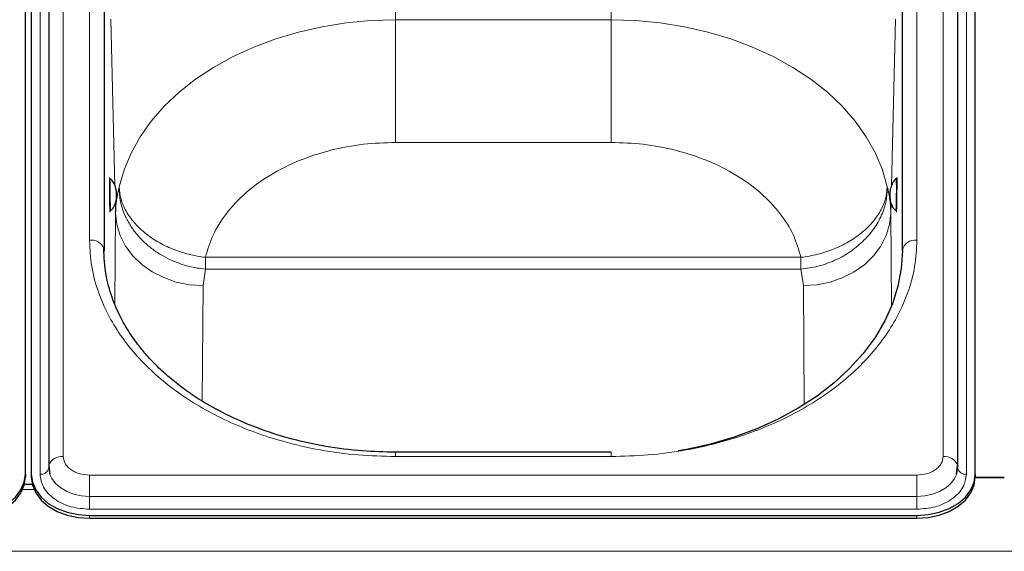
# Model space of a CAD drawing. Units: millimetres. Extents: x 0 to 210, y 0 to 297.
# Drawn here: x 74 to 82, y 249 to 254 of the extents above; entities that cross this region are included whole.
import ezdxf

# ---------------------------------------------------------------- set-up
doc = ezdxf.new("R2010")
doc.units = ezdxf.units.MM

msp = doc.modelspace()

# ---------------------------------------------------------------- linework, layer by layer
at = {"color": 8, "linetype": 'Continuous', "lineweight": 18}
for p, q in [((74.13213, 258.77641), (74.13213, 250.11436)), ((81.68283, 250.11436), (81.68283, 258.77641)), ((73.93269, 249.96233), (73.93269, 258.62439)), ((81.88227, 258.62439), (81.88227, 249.96233)), ((74.35748, 251.97051), (74.35748, 256.92026)), ((81.45748, 251.97051), (81.45748, 256.92026)), ((76.98248, 254.99311), (76.98248, 253.85985)), ((78.83248, 253.85985), (78.83248, 254.98541)), ((74.4825, 253.94683), (74.4825, 251.87134)), ((81.33246, 251.87551), (81.33246, 253.94683)), ((74.57568, 252.43742), (74.54046, 253.86443)), ((76.98248, 253.85985), (78.83248, 253.85985)), ((76.98248, 252.80852), (76.98248, 253.85985)), ((78.83248, 252.80852), (78.83248, 253.85985)), ((81.2745, 253.86443), (81.23926, 252.43691)), ((78.83248, 252.80852), (76.98248, 252.80852)), ((74.58149, 252.20228), (74.57935, 252.28866)), ((81.23563, 252.28986), (81.23347, 252.20228)), ((74.57611, 251.42146), (74.58149, 252.20228)), ((81.23347, 252.20228), (81.23897, 251.40317)), ((75.35235, 251.76906), (75.35235, 251.82283)), ((75.35235, 251.82283), (80.46261, 251.82283)), ((80.46261, 251.72201), (80.46261, 251.82283)), ((75.33137, 251.58039), (75.35235, 251.72201)), ((75.35235, 251.76906), (75.35235, 251.72201)), ((80.46261, 251.72201), (75.35235, 251.72201)), ((80.48358, 251.58039), (80.46261, 251.72201)), ((75.32456, 250.59035), (75.33137, 251.58039)), ((80.48358, 251.58039), (80.49061, 250.55914)), ((76.98248, 250.15097), (76.98248, 250.11436)), ((78.83248, 250.11436), (76.98248, 250.11436)), ((78.83248, 250.15097), (78.83248, 250.11436)), ((74.35748, 249.95501), (74.35748, 249.77185)), ((74.35748, 249.95501), (81.45748, 249.95501)), ((81.45748, 249.95501), (81.45748, 249.77185)), ((73.88051, 249.83151), (73.78445, 249.83151)), ((74.35748, 249.77185), (81.45748, 249.77185)), ((74.35748, 249.66196), (74.35748, 249.77185)), ((81.45748, 249.66196), (81.45748, 249.77185)), ((81.45748, 249.66196), (74.35748, 249.66196)), ((74.35748, 249.60877), (74.35748, 249.58403)), ((81.45748, 249.60877), (81.45748, 249.58403)), ((90.63248, 249.30118), (48.93248, 249.30118))]:
    msp.add_line(p, q, dxfattribs=at)
at = {"color": 7, "linetype": 'Continuous', "lineweight": 25}
for p, q in [((74.00713, 258.68803), (74.00713, 250.02597)), ((81.80783, 250.02597), (81.80783, 258.68803)), ((73.80748, 249.96233), (73.80748, 258.62439)), ((73.85748, 258.62439), (73.85748, 249.96233)), ((81.95748, 249.96233), (81.95748, 258.62439)), ((74.48248, 256.83187), (74.48248, 251.88212)), ((81.33248, 251.88212), (81.33248, 256.83187)), ((74.53514, 252.49611), (74.53509, 252.4962)), ((81.27986, 252.4962), (81.27982, 252.49612)), ((74.53846, 252.22366), (74.5385, 252.22374)), ((74.58149, 252.20228), (74.58253, 252.22341)), ((81.27645, 252.22375), (81.2765, 252.22366)), ((78.83248, 250.15097), (76.98248, 250.15097)), ((74.00769, 250.01536), (74.00748, 250.01934)), ((74.00876, 250.04019), (74.01651, 249.96348)), ((81.79845, 249.96348), (81.8062, 250.04019)), ((81.80727, 250.01536), (81.80748, 250.01934)), ((73.80748, 249.96233), (73.80748, 249.93758)), ((73.85748, 249.96233), (73.85748, 249.93758)), ((81.95746, 249.9342), (82.2075, 249.9342)), ((81.95748, 249.96233), (81.95748, 249.93758)), ((81.95748, 249.93758), (82.20748, 249.93758)), ((73.86526, 249.87545), (73.7997, 249.87545)), ((74.35748, 249.60877), (81.45748, 249.60877)), ((74.35748, 249.58403), (81.45748, 249.58403))]:
    msp.add_line(p, q, dxfattribs=at)
at = {"color": 8, "linetype": 'Continuous', "lineweight": 18, "flags": 128}
for points in [[(74.61155, 252.42621), (74.65372, 252.57325), (74.71409, 252.71708), (74.79219, 252.85657), (74.8874, 252.99065), (74.99899, 253.11825), (75.12608, 253.23839), (75.26768, 253.35012), (75.42268, 253.45257), (75.58987, 253.54494), (75.76794, 253.62651), (75.95551, 253.69664), (76.1511, 253.75478), (76.35319, 253.80047), (76.5602, 253.83337), (76.77051, 253.85322), (76.98248, 253.85985)], [(78.83248, 253.85985), (79.04444, 253.85322), (79.25475, 253.83337), (79.46176, 253.80047), (79.66385, 253.75478), (79.85945, 253.69663), (80.04701, 253.62651), (80.22509, 253.54494), (80.39228, 253.45257), (80.54728, 253.35012), (80.68888, 253.23839), (80.81597, 253.11825), (80.92756, 252.99064), (81.02277, 252.85657), (81.10087, 252.71707), (81.16124, 252.57325), (81.2034, 252.42621)], [(75.33137, 251.58039), (75.21531, 251.58822), (75.10205, 251.61108), (74.99431, 251.6484), (74.89469, 251.69928), (74.80559, 251.76251), (74.72916, 251.83656), (74.66723, 251.91964), (74.62131, 252.00976), (74.5925, 252.10473), (74.58149, 252.20228)], [(81.23347, 252.20228), (81.22246, 252.10473), (81.19364, 252.00976), (81.14772, 251.91964), (81.0858, 251.83656), (81.00937, 251.76251), (80.92027, 251.69928), (80.82065, 251.6484), (80.71291, 251.61108), (80.59964, 251.58822), (80.48358, 251.58039)], [(74.01548, 249.9667), (74.03412, 249.92463), (74.06646, 249.88184), (74.10999, 249.84434), (74.16303, 249.81356), (74.22354, 249.79069), (74.2892, 249.77661), (74.35748, 249.77185)], [(81.45748, 249.77185), (81.52576, 249.77661), (81.59142, 249.79069), (81.65193, 249.81356), (81.70497, 249.84434), (81.74849, 249.88184), (81.78084, 249.92463), (81.79917, 249.96572)]]:
    msp.add_lwpolyline(points, dxfattribs=at)
at = {"color": 7, "linetype": 'Continuous', "lineweight": 25, "flags": 128}
for points in [[(74.48006, 251.89942), (74.48008, 251.89937), (74.48248, 251.88212)], [(81.33248, 251.88212), (81.32296, 251.72805), (81.2945, 251.57515), (81.24729, 251.42459), (81.18171, 251.27751), (81.09825, 251.13503), (80.99754, 250.99824), (80.88036, 250.86817), (80.74759, 250.74582), (80.60024, 250.63212), (80.43945, 250.52794), (80.26642, 250.43405), (80.08248, 250.35119), (79.88902, 250.27998), (79.68753, 250.22097), (79.47953, 250.17459), (79.4088, 250.16197)], [(74.00873, 250.04009), (74.00819, 250.03748), (74.00713, 250.02597)], [(74.00748, 250.01934), (74.0142, 249.97106), (74.01548, 249.9667)], [(81.79917, 249.96572), (81.80075, 249.97106), (81.80748, 250.01934)], [(81.80622, 250.04009), (81.80676, 250.03748), (81.80783, 250.02597)], [(73.30748, 249.60877), (73.40502, 249.61557), (73.49882, 249.63569), (73.58526, 249.66836), (73.66103, 249.71233), (73.72321, 249.7659), (73.76942, 249.82703), (73.79787, 249.89335), (73.80748, 249.96233)], [(73.30748, 249.58403), (73.40502, 249.59082), (73.49882, 249.61094), (73.58526, 249.64361), (73.66103, 249.68758), (73.72321, 249.74116), (73.76942, 249.80228), (73.79787, 249.8686), (73.80748, 249.93758)], [(73.85748, 249.96233), (73.86709, 249.89335), (73.89554, 249.82703), (73.94174, 249.7659), (74.00392, 249.71233), (74.07969, 249.66836), (74.16614, 249.63569), (74.25993, 249.61557), (74.35748, 249.60877)], [(73.85748, 249.93758), (73.86709, 249.8686), (73.89554, 249.80228), (73.94174, 249.74116), (74.00392, 249.68758), (74.07969, 249.64361), (74.16614, 249.61094), (74.25993, 249.59082), (74.35748, 249.58403)], [(81.45748, 249.60877), (81.55502, 249.61557), (81.64882, 249.63569), (81.73526, 249.66836), (81.81103, 249.71233), (81.87321, 249.7659), (81.91942, 249.82703), (81.94787, 249.89335), (81.95748, 249.96233)], [(81.45748, 249.58403), (81.55502, 249.59082), (81.64882, 249.61094), (81.73526, 249.64361), (81.81103, 249.68758), (81.87321, 249.74116), (81.91942, 249.80228), (81.94787, 249.8686), (81.95748, 249.93758)]]:
    msp.add_lwpolyline(points, dxfattribs=at)
at = {"color": 8, "linetype": 'Continuous', "lineweight": 18}
for centre, radius, start, end in [((78.99789, 252.41516), 4.46354, 178.959675, 181.706991), ((77.85032, 252.40223), 3.43083, 357.016503, 1.569549), ((75.20463, 252.27709), 0.66831, 179.562063, 184.585643), ((74.37095, 251.85251), 0.11876, 23.260606, 96.514261), ((81.44185, 251.86003), 0.11158, 81.950533, 168.578246), ((74.11752, 249.99898), 0.11629, 82.784143, 159.298609), ((81.69744, 249.99898), 0.11629, 20.701391, 97.215857), ((73.94253, 250.02795), 0.06636, 261.468524, 349.060255), ((81.87242, 250.02795), 0.06636, 190.939745, 278.531476)]:
    msp.add_arc(centre, radius, start, end, dxfattribs=at)
for points, knots in [([(76.98248, 252.80852), (76.89056, 252.80537), (76.70229, 252.79891), (76.42263, 252.74546), (76.1517, 252.6575), (75.90401, 252.53349), (75.6923, 252.37972), (75.52736, 252.20411), (75.40927, 252.01706), (75.37102, 251.88655), (75.35235, 251.82283)], [0, 0, 0, 0, 0.1181234, 0.24195, 0.3698938, 0.5, 0.6301062, 0.75805, 0.8818766, 1, 1, 1, 1]), ([(80.46261, 251.82283), (80.44393, 251.88655), (80.40568, 252.01706), (80.28759, 252.20411), (80.12265, 252.37972), (79.91095, 252.53349), (79.66326, 252.6575), (79.39232, 252.74546), (79.11267, 252.79891), (78.92439, 252.80537), (78.83248, 252.80852)], [0, 0, 0, 0, 0.1181234, 0.24195, 0.3698938, 0.5, 0.6301062, 0.75805, 0.8818766, 1, 1, 1, 1]), ([(74.53047, 252.25485), (74.53014, 252.26946), (74.52964, 252.29202), (74.52904, 252.32957), (74.52862, 252.35981), (74.52829, 252.39018), (74.52797, 252.42731), (74.52781, 252.46739), (74.52797, 252.4945), (74.52829, 252.50631), (74.52862, 252.50937), (74.52904, 252.50626), (74.52964, 252.49486), (74.53014, 252.47665), (74.53047, 252.46486)], [0, 0, 0, 0, 0.1197215, 0.1848319, 0.25, 0.3151104, 0.3802785, 0.5, 0.6197215, 0.6848319, 0.75, 0.8151104, 0.8802785, 1, 1, 1, 1]), ([(81.28449, 252.46486), (81.28481, 252.47665), (81.28532, 252.49485), (81.28592, 252.50625), (81.28633, 252.50937), (81.28667, 252.50632), (81.28698, 252.4945), (81.28714, 252.46739), (81.28698, 252.42732), (81.28667, 252.39019), (81.28633, 252.35983), (81.28592, 252.32957), (81.28532, 252.29203), (81.28481, 252.26946), (81.28449, 252.25485)], [0, 0, 0, 0, 0.1197215, 0.1848319, 0.25, 0.3151104, 0.3802785, 0.5, 0.6197215, 0.6848319, 0.75, 0.8151104, 0.8802785, 1, 1, 1, 1]), ([(74.58253, 252.22341), (74.5831, 252.24244), (74.58388, 252.26901), (74.58731, 252.29937), (74.59343, 252.3481), (74.60294, 252.38907), (74.61155, 252.42621)], [0, 0, 0, 0, 0.2802563, 0.3912169, 0.4481469, 1, 1, 1, 1]), ([(75.35235, 251.72201), (75.32828, 251.72464), (75.27978, 251.72992), (75.20731, 251.74556), (75.13555, 251.76694), (75.05994, 251.79665), (74.98008, 251.83702), (74.89843, 251.89044), (74.82474, 251.9523), (74.76066, 252.02068), (74.7064, 252.09499), (74.66718, 252.16751), (74.63968, 252.23726), (74.62363, 252.29643), (74.61281, 252.3606), (74.61202, 252.40201), (74.61155, 252.42621)], [0, 0, 0, 0, 0.06143267, 0.12377991, 0.18675211, 0.25004152, 0.32868724, 0.41356863, 0.50000249, 0.57922979, 0.66260915, 0.74996348, 0.80872205, 0.87622433, 0.92767207, 1, 1, 1, 1]), ([(81.2034, 252.42621), (81.20171, 252.38719), (81.19821, 252.30677), (81.15814, 252.18437), (81.09185, 252.06268), (81.02464, 251.99137), (80.99067, 251.95533)], [0, 0, 0, 0, 0.2326824, 0.47959819, 0.73700617, 1, 1, 1, 1]), ([(81.23347, 252.20228), (81.23274, 252.2283), (81.23179, 252.26188), (81.22767, 252.29927), (81.22152, 252.34805), (81.21201, 252.38907), (81.2034, 252.42621)], [0, 0, 0, 0, 0.347127, 0.4478519, 0.5000141, 1, 1, 1, 1]), ([(74.53304, 252.25973), (74.53305, 252.25809), (74.53312, 252.2409), (74.53295, 252.22563), (74.53265, 252.21331), (74.53231, 252.21036), (74.5319, 252.21344), (74.5313, 252.22485), (74.53079, 252.24306), (74.53047, 252.25485)], [0, 0, 0, 0, 0.0247026, 0.2582307, 0.3852348, 0.5123512, 0.6393554, 0.7664719, 1, 1, 1, 1]), ([(81.28449, 252.25485), (81.28416, 252.24306), (81.28366, 252.22485), (81.28305, 252.21344), (81.28264, 252.21036), (81.2823, 252.21331), (81.282, 252.2256), (81.28183, 252.24134), (81.28191, 252.25911), (81.28192, 252.26129)], [0, 0, 0, 0, 0.2316974, 0.3577058, 0.4838258, 0.6098343, 0.7359544, 0.9676517, 1, 1, 1, 1]), ([(76.98248, 250.11436), (76.87577, 250.11702), (76.65906, 250.12242), (76.33419, 250.16699), (76.03707, 250.23444), (75.77291, 250.31956), (75.54201, 250.41496), (75.3244, 250.5272), (75.12306, 250.65569), (74.94134, 250.79807), (74.7826, 250.95193), (74.64769, 251.11521), (74.52731, 251.302), (74.43191, 251.5121), (74.36888, 251.74181), (74.36124, 251.89506), (74.35748, 251.97051)], [0, 0, 0, 0, 0.0776283, 0.157664, 0.2399513, 0.3042759, 0.3686069, 0.4343002, 0.5, 0.5656933, 0.6313931, 0.6957177, 0.7600486, 0.8423303, 0.9223688, 1, 1, 1, 1]), ([(81.45748, 251.97051), (81.45371, 251.89506), (81.44607, 251.74182), (81.38305, 251.5121), (81.28765, 251.30201), (81.16727, 251.11521), (81.03237, 250.95194), (80.87363, 250.79807), (80.69191, 250.6557), (80.49056, 250.52721), (80.27296, 250.41496), (80.04206, 250.31957), (79.7779, 250.23445), (79.48078, 250.16699), (79.15591, 250.12242), (78.93919, 250.11702), (78.83248, 250.11436)], [0, 0, 0, 0, 0.0776283, 0.157664, 0.2399513, 0.3042759, 0.3686069, 0.4343002, 0.5, 0.5656933, 0.6313931, 0.6957177, 0.7600486, 0.8423303, 0.9223688, 1, 1, 1, 1]), ([(80.46261, 251.72201), (80.51162, 251.72855), (80.60964, 251.74162), (80.75052, 251.79213), (80.88159, 251.86178), (80.95431, 251.92414), (80.99067, 251.95533)], [0, 0, 0, 0, 0.25, 0.5, 0.75, 1, 1, 1, 1]), ([(74.13213, 250.11436), (74.13514, 250.09431), (74.13977, 250.06347), (74.16787, 250.02638), (74.19695, 250.00085), (74.23306, 249.98028), (74.28552, 249.96041), (74.32913, 249.95714), (74.35748, 249.95501)], [0, 0, 0, 0, 0.23945684, 0.36836066, 0.5, 0.63163934, 0.76054316, 1, 1, 1, 1]), ([(81.45748, 249.95501), (81.48583, 249.95714), (81.52944, 249.96041), (81.5819, 249.98028), (81.618, 250.00085), (81.64709, 250.02638), (81.67519, 250.06347), (81.67982, 250.09431), (81.68283, 250.11436)], [0, 0, 0, 0, 0.23945684, 0.36836066, 0.5, 0.63163934, 0.76054316, 1, 1, 1, 1]), ([(74.35748, 249.66196), (74.30404, 249.66597), (74.22184, 249.67214), (74.12294, 249.7096), (74.05489, 249.74836), (74.00006, 249.79649), (73.94709, 249.86642), (73.93836, 249.92454), (73.93269, 249.96233)], [0, 0, 0, 0, 0.23945684, 0.36836066, 0.5, 0.63163934, 0.76054316, 1, 1, 1, 1]), ([(81.88227, 249.96233), (81.87659, 249.92454), (81.86786, 249.86642), (81.81489, 249.79649), (81.76007, 249.74836), (81.69202, 249.7096), (81.59312, 249.67214), (81.51091, 249.66597), (81.45748, 249.66196)], [0, 0, 0, 0, 0.2394568, 0.3683607, 0.5, 0.6316393, 0.7605432, 1, 1, 1, 1])]:
    msp.add_open_spline(points, degree=3, knots=knots, dxfattribs=at)
at = {"color": 7, "linetype": 'Continuous', "lineweight": 25}
for points, knots in [([(74.53509, 252.4962), (74.53386, 252.49725), (74.53098, 252.49969), (74.52971, 252.50242), (74.52962, 252.50193), (74.52958, 252.50172)], [0, 0, 0, 0, 0.2987707, 0.6967055, 1, 1, 1, 1]), ([(74.59048, 252.36059), (74.59048, 252.36067), (74.59046, 252.36211), (74.59018, 252.37507), (74.58732, 252.40494), (74.57575, 252.44543), (74.55605, 252.47946), (74.53918, 252.49273), (74.53287, 252.49769)], [0, 0, 0, 0, 0.0014191, 0.0281357, 0.2526456, 0.5839158, 0.8444213, 1, 1, 1, 1]), ([(81.28208, 252.49769), (81.27733, 252.49413), (81.26403, 252.48416), (81.24566, 252.45822), (81.23296, 252.42557), (81.22725, 252.39709), (81.22541, 252.38035), (81.22483, 252.37171), (81.22464, 252.36719), (81.22456, 252.36473), (81.22452, 252.36331), (81.22451, 252.36244), (81.2245, 252.36187), (81.22449, 252.36148), (81.22449, 252.36122), (81.22448, 252.36103), (81.22448, 252.36083), (81.22448, 252.36069), (81.22448, 252.36059)], [0, 0, 0, 0, 0.11517787, 0.32284156, 0.60751563, 0.79230979, 0.88697534, 0.935455, 0.96093609, 0.97502821, 0.98335877, 0.98860931, 0.99208202, 0.99445002, 0.99609297, 0.99724348, 0.99805303, 1, 1, 1, 1]), ([(81.28526, 252.5011), (81.28522, 252.50131), (81.28511, 252.5019), (81.28385, 252.49949), (81.28108, 252.4972), (81.27986, 252.4962)], [0, 0, 0, 0, 0.24474, 0.6697226, 1, 1, 1, 1]), ([(74.53627, 252.22212), (74.54093, 252.22579), (74.55399, 252.23609), (74.57171, 252.26248), (74.5836, 252.29543), (74.5886, 252.32403), (74.59004, 252.34082), (74.5904, 252.34947), (74.59048, 252.35399), (74.5905, 252.35645), (74.5905, 252.35787), (74.5905, 252.35875), (74.59049, 252.35932), (74.59049, 252.3597), (74.59049, 252.35997), (74.59048, 252.36015), (74.59048, 252.36035), (74.59048, 252.36049), (74.59048, 252.36059)], [0, 0, 0, 0, 0.11517787, 0.32284156, 0.60751563, 0.79230979, 0.88697534, 0.935455, 0.96093609, 0.97502821, 0.98335877, 0.98860931, 0.99208202, 0.99445002, 0.99609297, 0.99724348, 0.99805303, 1, 1, 1, 1]), ([(81.22448, 252.36059), (81.22448, 252.36052), (81.22446, 252.35908), (81.22442, 252.34612), (81.22655, 252.31618), (81.23711, 252.27542), (81.25596, 252.24091), (81.2725, 252.22723), (81.27868, 252.22212)], [0, 0, 0, 0, 0.0014191, 0.0281357, 0.2526456, 0.5839158, 0.8444213, 1, 1, 1, 1]), ([(74.53319, 252.21863), (74.53323, 252.21841), (74.53335, 252.21783), (74.53456, 252.22027), (74.53727, 252.22263), (74.53846, 252.22366)], [0, 0, 0, 0, 0.2449949, 0.6698597, 1, 1, 1, 1]), ([(81.2765, 252.22366), (81.27771, 252.22258), (81.28053, 252.22007), (81.28173, 252.21731), (81.28183, 252.21779), (81.28187, 252.218)], [0, 0, 0, 0, 0.29863912, 0.69646057, 1, 1, 1, 1]), ([(76.98248, 250.15097), (76.88746, 250.15317), (76.68663, 250.15782), (76.37421, 250.19835), (76.05586, 250.26906), (75.75875, 250.36836), (75.50396, 250.48315), (75.30873, 250.59505), (75.15927, 250.69783), (75.0432, 250.78999), (74.94044, 250.88386), (74.8535, 250.97527), (74.7731, 251.07218), (74.69446, 251.18268), (74.61477, 251.32064), (74.54394, 251.48744), (74.49014, 251.68349), (74.48356, 251.82462), (74.48008, 251.89937)], [0, 0, 0, 0, 0.0719856, 0.1521517, 0.2400656, 0.3248049, 0.4014511, 0.4700153, 0.5167709, 0.5615036, 0.604349, 0.6463526, 0.6822494, 0.7273881, 0.78175, 0.8453165, 0.9180709, 1, 1, 1, 1])]:
    msp.add_open_spline(points, degree=3, knots=knots, dxfattribs=at)
at = {"color": 8, "linetype": 'Continuous', "lineweight": 18}
for points in [[(74.61155, 252.42621), (74.61509, 252.39154), (74.62215, 252.32218), (74.66765, 252.21858), (74.73689, 252.12022), (74.82979, 252.0306), (74.94219, 251.953), (75.07004, 251.89083), (75.20849, 251.8446), (75.3044, 251.83009), (75.35235, 251.82283)], [(80.46261, 251.82283), (80.51056, 251.83009), (80.60647, 251.8446), (80.74492, 251.89083), (80.87277, 251.953), (80.98517, 252.03059), (81.07807, 252.12022), (81.1473, 252.21857), (81.1928, 252.32218), (81.19987, 252.39153), (81.2034, 252.42621)]]:
    msp.add_open_spline(points, degree=3, dxfattribs=at)

doc.saveas('drawing.dxf')
